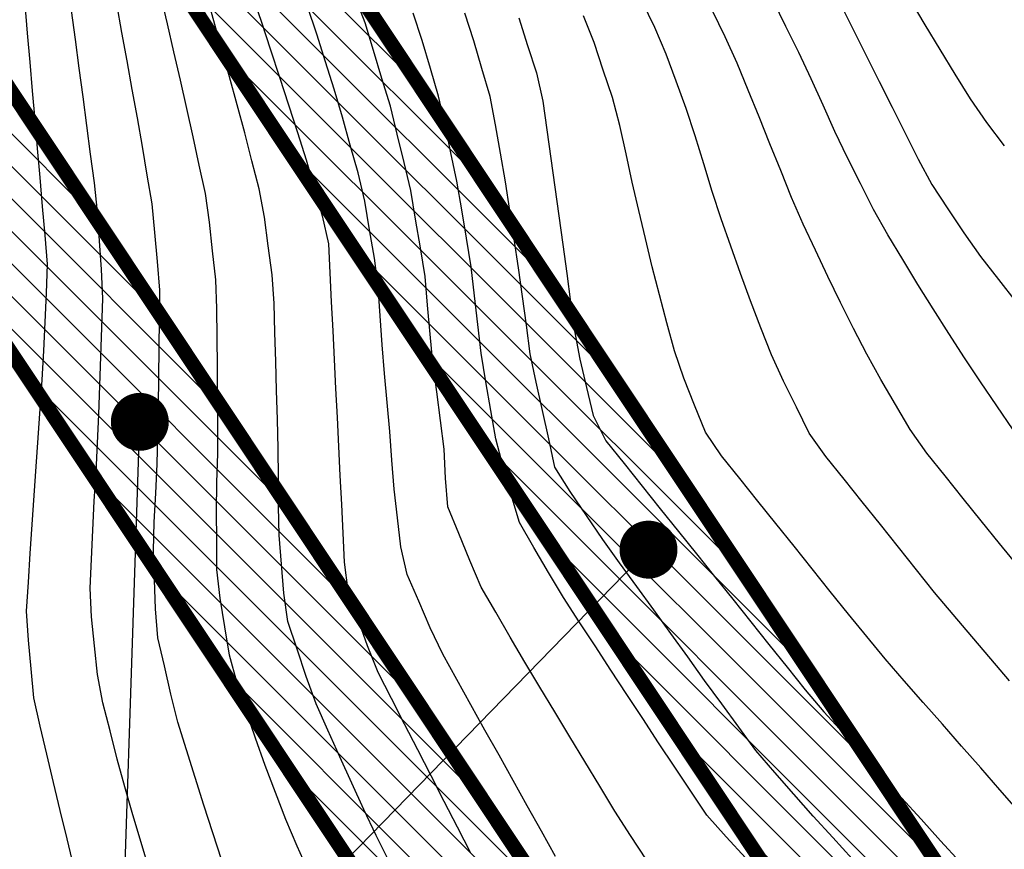
# Model space of a CAD drawing. Extents: x 234000 to 237017, y 8079320 to 8081400.
# Drawn here: x 234707 to 234774, y 8080326 to 8080384 of the extents above; entities that cross this region are included whole.
import ezdxf

# ---------------------------------------------------------------- set-up
doc = ezdxf.new("R2010")
doc.units = 0
for name, color, linetype in [('CANTEIROS', 94, 'CONTINUOUS'), ('CURVA_INTERMEDIARIA', 253, 'CONTINUOUS'), ('CURVA_MESTRA', 250, 'CONTINUOUS'), ('TEXTO', 7, 'CONTINUOUS')]:
    doc.layers.add(name, color=color, linetype=linetype)
pattern_1 = [(135, (10, 10), (-1.12253201513, -1.12253201513), [])]

msp = doc.modelspace()

# ---------------------------------------------------------------- hatches: boundary and pattern name
at = {"layer": 'CANTEIROS', "linetype": 'Continuous'}
h = msp.add_hatch(dxfattribs=at)
h.set_pattern_fill('ANSI31', color=61, scale=0.5, angle=90, style=0)
h.set_pattern_definition(pattern_1)
h.paths.add_polyline_path([(234783.482, 8080286.694), (234617.31, 8080536.467), (234625.635, 8080542.006), (234791.808, 8080292.233)])
h = msp.add_hatch(dxfattribs=at)
h.set_pattern_fill('ANSI31', color=61, scale=0.5, angle=90, style=0)
h.set_pattern_definition(pattern_1)
h.paths.add_polyline_path([(234763.782, 8080273.587), (234597.609, 8080523.36), (234605.935, 8080528.899), (234772.108, 8080279.126)])

# ---------------------------------------------------------------- linework, layer by layer
at = {"layer": 'CANTEIROS', "linetype": 'Continuous', "const_width": 1}
for points in [[(234783.482, 8080286.694), (234617.31, 8080536.467), (234625.635, 8080542.006), (234791.808, 8080292.233)], [(234763.782, 8080273.587), (234597.609, 8080523.36), (234605.935, 8080528.899), (234772.108, 8080279.126)]]:
    msp.add_lwpolyline(points, close=True, dxfattribs=at)
at = {"layer": 'CURVA_INTERMEDIARIA'}
for points in [[(234726.49, 8080324.655, 777), (234725.671, 8080326.48, 777), (234724.885, 8080328.318, 777), (234724.173, 8080330.188, 777), (234723.462, 8080332.057, 777), (234722.777, 8080333.935, 777), (234722.154, 8080335.836, 777), (234721.531, 8080337.736, 777), (234721, 8080339.659, 777), (234720.677, 8080341.633, 777), (234720.353, 8080343.607, 777), (234720.13, 8080345.589, 777), (234720.114, 8080347.589, 777), (234720.099, 8080349.589, 777), (234720.12, 8080351.588, 777), (234720.188, 8080353.586, 777), (234720.181, 8080355.586, 777), (234720.173, 8080357.586, 777), (234720.162, 8080359.586, 777), (234720.143, 8080361.586, 777), (234720.124, 8080363.586, 777), (234720.048, 8080365.582, 777), (234719.828, 8080367.57, 777), (234719.608, 8080369.558, 777), (234719.328, 8080371.536, 777), (234718.907, 8080373.491, 777), (234718.485, 8080375.446, 777), (234718.056, 8080377.4, 777), (234717.608, 8080379.349, 777), (234717.161, 8080381.298, 777), (234716.713, 8080383.248, 777), (234716.265, 8080385.197, 777)], [(234726.49, 8080324.655, 777), (234725.671, 8080326.48, 777), (234724.885, 8080328.318, 777), (234724.173, 8080330.188, 777), (234723.462, 8080332.057, 777), (234722.777, 8080333.935, 777), (234722.154, 8080335.836, 777), (234721.531, 8080337.736, 777), (234721, 8080339.659, 777), (234720.677, 8080341.633, 777), (234720.353, 8080343.607, 777), (234720.13, 8080345.589, 777), (234720.114, 8080347.589, 777), (234720.099, 8080349.589, 777), (234720.12, 8080351.588, 777), (234720.188, 8080353.586, 777), (234720.181, 8080355.586, 777), (234720.173, 8080357.586, 777), (234720.162, 8080359.586, 777), (234720.143, 8080361.586, 777), (234720.124, 8080363.586, 777), (234720.048, 8080365.582, 777), (234719.828, 8080367.57, 777), (234719.608, 8080369.558, 777), (234719.328, 8080371.536, 777), (234718.907, 8080373.491, 777), (234718.485, 8080375.446, 777), (234718.056, 8080377.4, 777), (234717.608, 8080379.349, 777), (234717.161, 8080381.298, 777), (234716.713, 8080383.248, 777), (234716.265, 8080385.197, 777)], [(234732.013, 8080325.427, 776), (234731.116, 8080327.212, 776), (234730.273, 8080329.026, 776), (234729.431, 8080330.839, 776), (234728.607, 8080332.662, 776), (234727.79, 8080334.488, 776), (234726.973, 8080336.313, 776), (234726.294, 8080338.192, 776), (234725.659, 8080340.089, 776), (234725.025, 8080341.986, 776), (234724.743, 8080343.955, 776), (234724.576, 8080345.948, 776), (234724.409, 8080347.941, 776), (234724.371, 8080349.939, 776), (234724.374, 8080351.939, 776), (234724.352, 8080353.939, 776), (234724.298, 8080355.938, 776), (234724.244, 8080357.938, 776), (234724.188, 8080359.937, 776), (234724.129, 8080361.936, 776), (234724.069, 8080363.935, 776), (234723.926, 8080365.927, 776), (234723.668, 8080367.911, 776), (234723.411, 8080369.894, 776), (234723.046, 8080371.857, 776), (234722.544, 8080373.793, 776), (234722.041, 8080375.728, 776), (234721.523, 8080377.66, 776), (234720.986, 8080379.587, 776), (234720.449, 8080381.513, 776), (234719.912, 8080383.44, 776), (234719.375, 8080385.366, 776)], [(234732.013, 8080325.427, 776), (234731.116, 8080327.212, 776), (234730.273, 8080329.026, 776), (234729.431, 8080330.839, 776), (234728.607, 8080332.662, 776), (234727.79, 8080334.488, 776), (234726.973, 8080336.313, 776), (234726.294, 8080338.192, 776), (234725.659, 8080340.089, 776), (234725.025, 8080341.986, 776), (234724.743, 8080343.955, 776), (234724.576, 8080345.948, 776), (234724.409, 8080347.941, 776), (234724.371, 8080349.939, 776), (234724.374, 8080351.939, 776), (234724.352, 8080353.939, 776), (234724.298, 8080355.938, 776), (234724.244, 8080357.938, 776), (234724.188, 8080359.937, 776), (234724.129, 8080361.936, 776), (234724.069, 8080363.935, 776), (234723.926, 8080365.927, 776), (234723.668, 8080367.911, 776), (234723.411, 8080369.894, 776), (234723.046, 8080371.857, 776), (234722.544, 8080373.793, 776), (234722.041, 8080375.728, 776), (234721.523, 8080377.66, 776), (234720.986, 8080379.587, 776), (234720.449, 8080381.513, 776), (234719.912, 8080383.44, 776), (234719.375, 8080385.366, 776)], [(234749.758, 8080325.549, 773), (234748.673, 8080327.229, 773), (234747.588, 8080328.909, 773), (234746.547, 8080330.617, 773), (234745.513, 8080332.329, 773), (234744.478, 8080334.041, 773), (234743.445, 8080335.753, 773), (234742.411, 8080337.465, 773), (234741.378, 8080339.178, 773), (234740.371, 8080340.905, 773), (234739.368, 8080342.636, 773), (234738.364, 8080344.366, 773), (234737.579, 8080346.203, 773), (234736.823, 8080348.055, 773), (234736.068, 8080349.906, 773), (234735.901, 8080351.89, 773), (234735.795, 8080353.887, 773), (234735.561, 8080355.873, 773), (234735.297, 8080357.855, 773), (234735.034, 8080359.838, 773), (234734.847, 8080361.829, 773), (234734.666, 8080363.821, 773), (234734.484, 8080365.812, 773), (234734.162, 8080367.786, 773), (234733.829, 8080369.758, 773), (234733.497, 8080371.73, 773), (234733.035, 8080373.676, 773), (234732.565, 8080375.62, 773), (234732.095, 8080377.564, 773), (234731.516, 8080379.478, 773), (234730.93, 8080381.39, 773), (234730.345, 8080383.303, 773), (234729.643, 8080385.175, 773)], [(234749.758, 8080325.549, 773), (234748.673, 8080327.229, 773), (234747.588, 8080328.909, 773), (234746.547, 8080330.617, 773), (234745.513, 8080332.329, 773), (234744.478, 8080334.041, 773), (234743.445, 8080335.753, 773), (234742.411, 8080337.465, 773), (234741.378, 8080339.178, 773), (234740.371, 8080340.905, 773), (234739.368, 8080342.636, 773), (234738.364, 8080344.366, 773), (234737.579, 8080346.203, 773), (234736.823, 8080348.055, 773), (234736.068, 8080349.906, 773), (234735.901, 8080351.89, 773), (234735.795, 8080353.887, 773), (234735.561, 8080355.873, 773), (234735.297, 8080357.855, 773), (234735.034, 8080359.838, 773), (234734.847, 8080361.829, 773), (234734.666, 8080363.821, 773), (234734.484, 8080365.812, 773), (234734.162, 8080367.786, 773), (234733.829, 8080369.758, 773), (234733.497, 8080371.73, 773), (234733.035, 8080373.676, 773), (234732.565, 8080375.62, 773), (234732.095, 8080377.564, 773), (234731.516, 8080379.478, 773), (234730.93, 8080381.39, 773), (234730.345, 8080383.303, 773), (234729.643, 8080385.175, 773)], [(234774.818, 8080337.9, 768), (234773.525, 8080339.426, 768), (234772.226, 8080340.947, 768), (234770.928, 8080342.468, 768), (234769.648, 8080344.005, 768), (234768.4, 8080345.568, 768), (234767.152, 8080347.131, 768), (234765.904, 8080348.693, 768), (234764.654, 8080350.254, 768), (234763.403, 8080351.815, 768), (234762.153, 8080353.376, 768), (234761.004, 8080355.002, 768), (234760.109, 8080356.791, 768), (234759.215, 8080358.579, 768), (234758.382, 8080360.395, 768), (234757.668, 8080362.264, 768), (234756.953, 8080364.132, 768), (234756.257, 8080366.006, 768), (234755.594, 8080367.893, 768), (234754.93, 8080369.78, 768), (234754.297, 8080371.676, 768), (234753.713, 8080373.589, 768), (234753.13, 8080375.502, 768), (234752.504, 8080377.401, 768), (234751.809, 8080379.276, 768), (234751.114, 8080381.152, 768), (234750.347, 8080382.996, 768), (234749.468, 8080384.793, 768)], [(234774.818, 8080337.9, 768), (234773.525, 8080339.426, 768), (234772.226, 8080340.947, 768), (234770.928, 8080342.468, 768), (234769.648, 8080344.005, 768), (234768.4, 8080345.568, 768), (234767.152, 8080347.131, 768), (234765.904, 8080348.693, 768), (234764.654, 8080350.254, 768), (234763.403, 8080351.815, 768), (234762.153, 8080353.376, 768), (234761.004, 8080355.002, 768), (234760.109, 8080356.791, 768), (234759.215, 8080358.579, 768), (234758.382, 8080360.395, 768), (234757.668, 8080362.264, 768), (234756.953, 8080364.132, 768), (234756.257, 8080366.006, 768), (234755.594, 8080367.893, 768), (234754.93, 8080369.78, 768), (234754.297, 8080371.676, 768), (234753.713, 8080373.589, 768), (234753.13, 8080375.502, 768), (234752.504, 8080377.401, 768), (234751.809, 8080379.276, 768), (234751.114, 8080381.152, 768), (234750.347, 8080382.996, 768), (234749.468, 8080384.793, 768)], [(234775.071, 8080355.231, 766), (234773.94, 8080356.881, 766), (234772.81, 8080358.531, 766), (234771.701, 8080360.195, 766), (234770.623, 8080361.88, 766), (234769.545, 8080363.564, 766), (234768.485, 8080365.26, 766), (234767.45, 8080366.971, 766), (234766.415, 8080368.683, 766), (234765.438, 8080370.426, 766), (234764.54, 8080372.213, 766), (234763.641, 8080374, 766), (234762.775, 8080375.802, 766), (234761.949, 8080377.624, 766), (234761.124, 8080379.446, 766), (234760.273, 8080381.255, 766), (234759.389, 8080383.049, 766), (234758.504, 8080384.843, 766)], [(234775.071, 8080355.231, 766), (234773.94, 8080356.881, 766), (234772.81, 8080358.531, 766), (234771.701, 8080360.195, 766), (234770.623, 8080361.88, 766), (234769.545, 8080363.564, 766), (234768.485, 8080365.26, 766), (234767.45, 8080366.971, 766), (234766.415, 8080368.683, 766), (234765.438, 8080370.426, 766), (234764.54, 8080372.213, 766), (234763.641, 8080374, 766), (234762.775, 8080375.802, 766), (234761.949, 8080377.624, 766), (234761.124, 8080379.446, 766), (234760.273, 8080381.255, 766), (234759.389, 8080383.049, 766), (234758.504, 8080384.843, 766)], [(234774.463, 8080374.823, 764), (234773.263, 8080376.423, 764), (234772.116, 8080378.059, 764), (234771.071, 8080379.765, 764), (234770.026, 8080381.47, 764), (234768.992, 8080383.182, 764), (234767.976, 8080384.905, 764)], [(234774.463, 8080374.823, 764), (234773.263, 8080376.423, 764), (234772.116, 8080378.059, 764), (234771.071, 8080379.765, 764), (234770.026, 8080381.47, 764), (234768.992, 8080383.182, 764), (234767.976, 8080384.905, 764)], [(234715.467, 8080324.814, 779), (234714.89, 8080326.729, 779), (234714.334, 8080328.65, 779), (234713.779, 8080330.572, 779), (234713.247, 8080332.499, 779), (234712.749, 8080334.436, 779), (234712.251, 8080336.373, 779), (234711.876, 8080338.332, 779), (234711.668, 8080340.322, 779), (234711.46, 8080342.311, 779), (234711.379, 8080344.304, 779), (234711.466, 8080346.302, 779), (234711.553, 8080348.3, 779), (234711.658, 8080350.297, 779), (234711.786, 8080352.293, 779), (234711.884, 8080354.29, 779), (234711.971, 8080356.289, 779), (234712.057, 8080358.287, 779), (234712.126, 8080360.286, 779), (234712.189, 8080362.285, 779), (234712.252, 8080364.284, 779), (234712.169, 8080366.28, 779), (234712.03, 8080368.275, 779), (234711.89, 8080370.27, 779), (234711.667, 8080372.257, 779), (234711.412, 8080374.241, 779), (234711.156, 8080376.224, 779), (234710.895, 8080378.207, 779), (234710.63, 8080380.189, 779), (234710.366, 8080382.172, 779), (234710.102, 8080384.154, 779)], [(234715.467, 8080324.814, 779), (234714.89, 8080326.729, 779), (234714.334, 8080328.65, 779), (234713.779, 8080330.572, 779), (234713.247, 8080332.499, 779), (234712.749, 8080334.436, 779), (234712.251, 8080336.373, 779), (234711.876, 8080338.332, 779), (234711.668, 8080340.322, 779), (234711.46, 8080342.311, 779), (234711.379, 8080344.304, 779), (234711.466, 8080346.302, 779), (234711.553, 8080348.3, 779), (234711.658, 8080350.297, 779), (234711.786, 8080352.293, 779), (234711.884, 8080354.29, 779), (234711.971, 8080356.289, 779), (234712.057, 8080358.287, 779), (234712.126, 8080360.286, 779), (234712.189, 8080362.285, 779), (234712.252, 8080364.284, 779), (234712.169, 8080366.28, 779), (234712.03, 8080368.275, 779), (234711.89, 8080370.27, 779), (234711.667, 8080372.257, 779), (234711.412, 8080374.241, 779), (234711.156, 8080376.224, 779), (234710.895, 8080378.207, 779), (234710.63, 8080380.189, 779), (234710.366, 8080382.172, 779), (234710.102, 8080384.154, 779)], [(234720.46, 8080325.508, 778), (234719.841, 8080327.41, 778), (234719.223, 8080329.312, 778), (234718.622, 8080331.22, 778), (234718.026, 8080333.129, 778), (234717.43, 8080335.038, 778), (234716.95, 8080336.979, 778), (234716.501, 8080338.928, 778), (234716.053, 8080340.877, 778), (234715.898, 8080342.865, 778), (234715.819, 8080344.864, 778), (234715.739, 8080346.862, 778), (234715.803, 8080348.86, 778), (234715.903, 8080350.857, 778), (234716.002, 8080352.855, 778), (234716.044, 8080354.854, 778), (234716.083, 8080356.854, 778), (234716.122, 8080358.854, 778), (234716.144, 8080360.853, 778), (234716.166, 8080362.853, 778), (234716.188, 8080364.853, 778), (234716.016, 8080366.845, 778), (234715.835, 8080368.837, 778), (234715.655, 8080370.829, 778), (234715.321, 8080372.801, 778), (234714.982, 8080374.772, 778), (234714.643, 8080376.743, 778), (234714.287, 8080378.711, 778), (234713.931, 8080380.679, 778), (234713.574, 8080382.647, 778), (234713.218, 8080384.615, 778)], [(234720.46, 8080325.508, 778), (234719.841, 8080327.41, 778), (234719.223, 8080329.312, 778), (234718.622, 8080331.22, 778), (234718.026, 8080333.129, 778), (234717.43, 8080335.038, 778), (234716.95, 8080336.979, 778), (234716.501, 8080338.928, 778), (234716.053, 8080340.877, 778), (234715.898, 8080342.865, 778), (234715.819, 8080344.864, 778), (234715.739, 8080346.862, 778), (234715.803, 8080348.86, 778), (234715.903, 8080350.857, 778), (234716.002, 8080352.855, 778), (234716.044, 8080354.854, 778), (234716.083, 8080356.854, 778), (234716.122, 8080358.854, 778), (234716.144, 8080360.853, 778), (234716.166, 8080362.853, 778), (234716.188, 8080364.853, 778), (234716.016, 8080366.845, 778), (234715.835, 8080368.837, 778), (234715.655, 8080370.829, 778), (234715.321, 8080372.801, 778), (234714.982, 8080374.772, 778), (234714.643, 8080376.743, 778), (234714.287, 8080378.711, 778), (234713.931, 8080380.679, 778), (234713.574, 8080382.647, 778), (234713.218, 8080384.615, 778)], [(234743.49, 8080325.771, 774), (234742.517, 8080327.518, 774), (234741.543, 8080329.265, 774), (234740.568, 8080331.012, 774), (234739.593, 8080332.757, 774), (234738.617, 8080334.503, 774), (234737.644, 8080336.251, 774), (234736.674, 8080338, 774), (234735.704, 8080339.749, 774), (234734.845, 8080341.552, 774), (234734.053, 8080343.389, 774), (234733.262, 8080345.226, 774), (234732.818, 8080347.156, 774), (234732.581, 8080349.142, 774), (234732.345, 8080351.128, 774), (234732.197, 8080353.121, 774), (234732.055, 8080355.116, 774), (234731.875, 8080357.108, 774), (234731.695, 8080359.1, 774), (234731.539, 8080361.093, 774), (234731.399, 8080363.089, 774), (234731.258, 8080365.084, 774), (234730.995, 8080367.064, 774), (234730.658, 8080369.035, 774), (234730.321, 8080371.007, 774), (234729.861, 8080372.951, 774), (234729.33, 8080374.879, 774), (234728.799, 8080376.807, 774), (234728.223, 8080378.722, 774), (234727.621, 8080380.629, 774), (234727.019, 8080382.537, 774), (234726.379, 8080384.431, 774)], [(234743.49, 8080325.771, 774), (234742.517, 8080327.518, 774), (234741.543, 8080329.265, 774), (234740.568, 8080331.012, 774), (234739.593, 8080332.757, 774), (234738.617, 8080334.503, 774), (234737.644, 8080336.251, 774), (234736.674, 8080338, 774), (234735.704, 8080339.749, 774), (234734.845, 8080341.552, 774), (234734.053, 8080343.389, 774), (234733.262, 8080345.226, 774), (234732.818, 8080347.156, 774), (234732.581, 8080349.142, 774), (234732.345, 8080351.128, 774), (234732.197, 8080353.121, 774), (234732.055, 8080355.116, 774), (234731.875, 8080357.108, 774), (234731.695, 8080359.1, 774), (234731.539, 8080361.093, 774), (234731.399, 8080363.089, 774), (234731.258, 8080365.084, 774), (234730.995, 8080367.064, 774), (234730.658, 8080369.035, 774), (234730.321, 8080371.007, 774), (234729.861, 8080372.951, 774), (234729.33, 8080374.879, 774), (234728.799, 8080376.807, 774), (234728.223, 8080378.722, 774), (234727.621, 8080380.629, 774), (234727.019, 8080382.537, 774), (234726.379, 8080384.431, 774)], [(234775.393, 8080345.829, 767), (234774.127, 8080347.377, 767), (234772.868, 8080348.931, 767), (234771.619, 8080350.493, 767), (234770.37, 8080352.055, 767), (234769.121, 8080353.618, 767), (234767.972, 8080355.249, 767), (234766.953, 8080356.97, 767), (234765.934, 8080358.69, 767), (234764.966, 8080360.44, 767), (234764.062, 8080362.223, 767), (234763.158, 8080364.007, 767), (234762.277, 8080365.803, 767), (234761.422, 8080367.611, 767), (234760.568, 8080369.419, 767), (234759.768, 8080371.251, 767), (234759.027, 8080373.109, 767), (234758.286, 8080374.967, 767), (234757.536, 8080376.821, 767), (234756.777, 8080378.671, 767), (234756.017, 8080380.521, 767), (234755.198, 8080382.344, 767), (234754.317, 8080384.14, 767)], [(234775.393, 8080345.829, 767), (234774.127, 8080347.377, 767), (234772.868, 8080348.931, 767), (234771.619, 8080350.493, 767), (234770.37, 8080352.055, 767), (234769.121, 8080353.618, 767), (234767.972, 8080355.249, 767), (234766.953, 8080356.97, 767), (234765.934, 8080358.69, 767), (234764.966, 8080360.44, 767), (234764.062, 8080362.223, 767), (234763.158, 8080364.007, 767), (234762.277, 8080365.803, 767), (234761.422, 8080367.611, 767), (234760.568, 8080369.419, 767), (234759.768, 8080371.251, 767), (234759.027, 8080373.109, 767), (234758.286, 8080374.967, 767), (234757.536, 8080376.821, 767), (234756.777, 8080378.671, 767), (234756.017, 8080380.521, 767), (234755.198, 8080382.344, 767), (234754.317, 8080384.14, 767)], [(234756.626, 8080325.666, 772), (234755.269, 8080327.136, 772), (234753.932, 8080328.62, 772), (234752.822, 8080330.284, 772), (234751.713, 8080331.949, 772), (234750.606, 8080333.614, 772), (234749.509, 8080335.287, 772), (234748.413, 8080336.959, 772), (234747.317, 8080338.632, 772), (234746.223, 8080340.307, 772), (234745.13, 8080341.981, 772), (234744.041, 8080343.659, 772), (234743.013, 8080345.375, 772), (234741.985, 8080347.09, 772), (234740.997, 8080348.823, 772), (234740.436, 8080350.743, 772), (234739.876, 8080352.663, 772), (234739.376, 8080354.594, 772), (234739.025, 8080356.563, 772), (234738.674, 8080358.532, 772), (234738.352, 8080360.505, 772), (234738.13, 8080362.493, 772), (234737.908, 8080364.48, 772), (234737.664, 8080366.465, 772), (234737.344, 8080368.439, 772), (234737.024, 8080370.413, 772), (234736.683, 8080372.384, 772), (234736.277, 8080374.342, 772), (234735.871, 8080376.3, 772), (234735.425, 8080378.249, 772), (234734.852, 8080380.165, 772), (234734.278, 8080382.081, 772), (234733.661, 8080383.981, 772)], [(234756.626, 8080325.666, 772), (234755.269, 8080327.136, 772), (234753.932, 8080328.62, 772), (234752.822, 8080330.284, 772), (234751.713, 8080331.949, 772), (234750.606, 8080333.614, 772), (234749.509, 8080335.287, 772), (234748.413, 8080336.959, 772), (234747.317, 8080338.632, 772), (234746.223, 8080340.307, 772), (234745.13, 8080341.981, 772), (234744.041, 8080343.659, 772), (234743.013, 8080345.375, 772), (234741.985, 8080347.09, 772), (234740.997, 8080348.823, 772), (234740.436, 8080350.743, 772), (234739.876, 8080352.663, 772), (234739.376, 8080354.594, 772), (234739.025, 8080356.563, 772), (234738.674, 8080358.532, 772), (234738.352, 8080360.505, 772), (234738.13, 8080362.493, 772), (234737.908, 8080364.48, 772), (234737.664, 8080366.465, 772), (234737.344, 8080368.439, 772), (234737.024, 8080370.413, 772), (234736.683, 8080372.384, 772), (234736.277, 8080374.342, 772), (234735.871, 8080376.3, 772), (234735.425, 8080378.249, 772), (234734.852, 8080380.165, 772), (234734.278, 8080382.081, 772), (234733.661, 8080383.981, 772)], [(234763.968, 8080325.62, 771), (234762.615, 8080327.093, 771), (234761.264, 8080328.568, 771), (234759.942, 8080330.068, 771), (234758.619, 8080331.569, 771), (234757.309, 8080333.079, 771), (234756.133, 8080334.697, 771), (234754.956, 8080336.314, 771), (234753.78, 8080337.931, 771), (234752.609, 8080339.552, 771), (234751.437, 8080341.173, 771), (234750.265, 8080342.794, 771), (234749.09, 8080344.412, 771), (234747.915, 8080346.031, 771), (234746.745, 8080347.653, 771), (234745.62, 8080349.306, 771), (234744.495, 8080350.96, 771), (234743.436, 8080352.641, 771), (234743.037, 8080354.601, 771), (234742.594, 8080356.551, 771), (234742.15, 8080358.501, 771), (234741.738, 8080360.457, 771), (234741.476, 8080362.44, 771), (234741.214, 8080364.423, 771), (234740.945, 8080366.404, 771), (234740.644, 8080368.382, 771), (234740.344, 8080370.359, 771), (234740.036, 8080372.335, 771), (234739.695, 8080374.306, 771), (234739.355, 8080376.277, 771), (234738.974, 8080378.238, 771), (234738.408, 8080380.156, 771), (234737.842, 8080382.075, 771), (234737.231, 8080383.976, 771)], [(234763.968, 8080325.62, 771), (234762.615, 8080327.093, 771), (234761.264, 8080328.568, 771), (234759.942, 8080330.068, 771), (234758.619, 8080331.569, 771), (234757.309, 8080333.079, 771), (234756.133, 8080334.697, 771), (234754.956, 8080336.314, 771), (234753.78, 8080337.931, 771), (234752.609, 8080339.552, 771), (234751.437, 8080341.173, 771), (234750.265, 8080342.794, 771), (234749.09, 8080344.412, 771), (234747.915, 8080346.031, 771), (234746.745, 8080347.653, 771), (234745.62, 8080349.306, 771), (234744.495, 8080350.96, 771), (234743.436, 8080352.641, 771), (234743.037, 8080354.601, 771), (234742.594, 8080356.551, 771), (234742.15, 8080358.501, 771), (234741.738, 8080360.457, 771), (234741.476, 8080362.44, 771), (234741.214, 8080364.423, 771), (234740.945, 8080366.404, 771), (234740.644, 8080368.382, 771), (234740.344, 8080370.359, 771), (234740.036, 8080372.335, 771), (234739.695, 8080374.306, 771), (234739.355, 8080376.277, 771), (234738.974, 8080378.238, 771), (234738.408, 8080380.156, 771), (234737.842, 8080382.075, 771), (234737.231, 8080383.976, 771)], [(234775.453, 8080328.87, 769), (234774.145, 8080330.384, 769), (234772.828, 8080331.889, 769), (234771.512, 8080333.395, 769), (234770.19, 8080334.896, 769), (234768.866, 8080336.394, 769), (234767.541, 8080337.893, 769), (234766.248, 8080339.418, 769), (234764.978, 8080340.964, 769), (234763.709, 8080342.509, 769), (234762.45, 8080344.063, 769), (234761.201, 8080345.625, 769), (234759.951, 8080347.186, 769), (234758.7, 8080348.747, 769), (234757.45, 8080350.308, 769), (234756.2, 8080351.869, 769), (234754.95, 8080353.43, 769), (234753.833, 8080355.07, 769), (234753.086, 8080356.925, 769), (234752.339, 8080358.78, 769), (234751.689, 8080360.668, 769), (234751.176, 8080362.601, 769), (234750.664, 8080364.534, 769), (234750.17, 8080366.472, 769), (234749.702, 8080368.416, 769), (234749.234, 8080370.361, 769), (234748.784, 8080372.309, 769), (234748.356, 8080374.263, 769), (234747.928, 8080376.217, 769), (234747.414, 8080378.147, 769), (234746.786, 8080380.046, 769), (234746.158, 8080381.944, 769), (234745.42, 8080383.799, 769)], [(234775.453, 8080328.87, 769), (234774.145, 8080330.384, 769), (234772.828, 8080331.889, 769), (234771.512, 8080333.395, 769), (234770.19, 8080334.896, 769), (234768.866, 8080336.394, 769), (234767.541, 8080337.893, 769), (234766.248, 8080339.418, 769), (234764.978, 8080340.964, 769), (234763.709, 8080342.509, 769), (234762.45, 8080344.063, 769), (234761.201, 8080345.625, 769), (234759.951, 8080347.186, 769), (234758.7, 8080348.747, 769), (234757.45, 8080350.308, 769), (234756.2, 8080351.869, 769), (234754.95, 8080353.43, 769), (234753.833, 8080355.07, 769), (234753.086, 8080356.925, 769), (234752.339, 8080358.78, 769), (234751.689, 8080360.668, 769), (234751.176, 8080362.601, 769), (234750.664, 8080364.534, 769), (234750.17, 8080366.472, 769), (234749.702, 8080368.416, 769), (234749.234, 8080370.361, 769), (234748.784, 8080372.309, 769), (234748.356, 8080374.263, 769), (234747.928, 8080376.217, 769), (234747.414, 8080378.147, 769), (234746.786, 8080380.046, 769), (234746.158, 8080381.944, 769), (234745.42, 8080383.799, 769)]]:
    msp.add_polyline3d(points, dxfattribs=at)
at = {"layer": 'CURVA_MESTRA'}
for points in [[(234722.565, 8080385.253, 775), (234723.19, 8080383.353, 775), (234723.814, 8080381.453, 775), (234724.438, 8080379.553, 775), (234725.062, 8080377.653, 775), (234725.686, 8080375.753, 775), (234726.291, 8080373.847, 775), (234726.839, 8080371.923, 775), (234727.387, 8080370, 775), (234727.817, 8080368.057, 775), (234727.917, 8080366.06, 775), (234728.016, 8080364.062, 775), (234728.116, 8080362.064, 775), (234728.216, 8080360.067, 775), (234728.315, 8080358.069, 775), (234728.415, 8080356.072, 775), (234728.514, 8080354.074, 775), (234728.614, 8080352.077, 775), (234728.714, 8080350.079, 775), (234728.813, 8080348.082, 775), (234728.913, 8080346.084, 775), (234729.162, 8080344.116, 775), (234729.825, 8080342.229, 775), (234730.488, 8080340.342, 775), (234731.232, 8080338.49, 775), (234732.144, 8080336.71, 775), (234733.056, 8080334.931, 775), (234733.969, 8080333.151, 775), (234734.881, 8080331.371, 775), (234735.793, 8080329.591, 775), (234736.705, 8080327.811, 775), (234737.618, 8080326.031, 775)], [(234706.87, 8080384.59, 780), (234707.041, 8080382.597, 780), (234707.213, 8080380.605, 780), (234707.384, 8080378.612, 780), (234707.555, 8080376.619, 780), (234707.726, 8080374.627, 780), (234707.898, 8080372.634, 780), (234708.069, 8080370.642, 780), (234708.24, 8080368.649, 780), (234708.411, 8080366.656, 780), (234708.348, 8080364.659, 780), (234708.257, 8080362.661, 780), (234708.166, 8080360.663, 780), (234708.035, 8080358.667, 780), (234707.9, 8080356.672, 780), (234707.766, 8080354.676, 780), (234707.631, 8080352.681, 780), (234707.496, 8080350.685, 780), (234707.361, 8080348.69, 780), (234707.226, 8080346.695, 780), (234707.092, 8080344.699, 780), (234706.957, 8080342.704, 780), (234707.104, 8080340.711, 780), (234707.283, 8080338.719, 780), (234707.461, 8080336.727, 780), (234707.906, 8080334.779, 780), (234708.369, 8080332.833, 780), (234708.833, 8080330.888, 780), (234709.296, 8080328.942, 780), (234709.76, 8080326.996, 780), (234710.223, 8080325.051, 780)], [(234763.133, 8080384.634, 765), (234764.029, 8080382.846, 765), (234764.924, 8080381.058, 765), (234765.82, 8080379.27, 765), (234766.715, 8080377.481, 765), (234767.611, 8080375.693, 765), (234768.507, 8080373.905, 765), (234769.461, 8080372.151, 765), (234770.566, 8080370.484, 765), (234771.671, 8080368.817, 765), (234772.814, 8080367.177, 765), (234774.047, 8080365.602, 765), (234775.279, 8080364.027, 765)], [(234740.947, 8080383.659, 770), (234741.558, 8080381.754, 770), (234742.168, 8080379.85, 770), (234742.62, 8080377.909, 770), (234742.893, 8080375.928, 770), (234743.167, 8080373.947, 770), (234743.44, 8080371.966, 770), (234743.714, 8080369.984, 770), (234743.987, 8080368.003, 770), (234744.261, 8080366.022, 770), (234744.535, 8080364.041, 770), (234744.808, 8080362.06, 770), (234745.169, 8080360.095, 770), (234745.627, 8080358.148, 770), (234746.085, 8080356.201, 770), (234746.966, 8080354.46, 770), (234748.216, 8080352.899, 770), (234749.466, 8080351.338, 770), (234750.716, 8080349.777, 770), (234751.966, 8080348.216, 770), (234753.217, 8080346.654, 770), (234754.467, 8080345.093, 770), (234755.717, 8080343.532, 770), (234756.967, 8080341.971, 770), (234758.217, 8080340.41, 770), (234759.467, 8080338.849, 770), (234760.718, 8080337.288, 770), (234762.014, 8080335.766, 770), (234763.351, 8080334.279, 770), (234764.689, 8080332.792, 770), (234766.029, 8080331.307, 770), (234767.372, 8080329.825, 770), (234768.715, 8080328.343, 770), (234770.058, 8080326.862, 770), (234771.401, 8080325.38, 770)]]:
    msp.add_polyline3d(points, dxfattribs=at)
at = {"layer": 'TEXTO', "const_width": 2}
for points, elevation in [([(234715.78, 8080355.993, 1), (234713.829, 8080355.552, 1)], 777), ([(234750.881, 8080347.173, 1), (234748.931, 8080346.732, 1)], 1556)]:
    msp.add_lwpolyline(points, format="xyb", close=True, dxfattribs=dict(at, elevation=elevation))
at = {"layer": 'TEXTO', "linetype": 'Continuous'}
for points, elevation in [([(234713.272, 8080309.312), (234714.805, 8080355.772)], 777), ([(234713.272, 8080309.312), (234713.272, 8080309.312), (234749.906, 8080346.952)], 1556)]:
    msp.add_lwpolyline(points, dxfattribs=dict(at, elevation=elevation))

doc.saveas('drawing.dxf')
